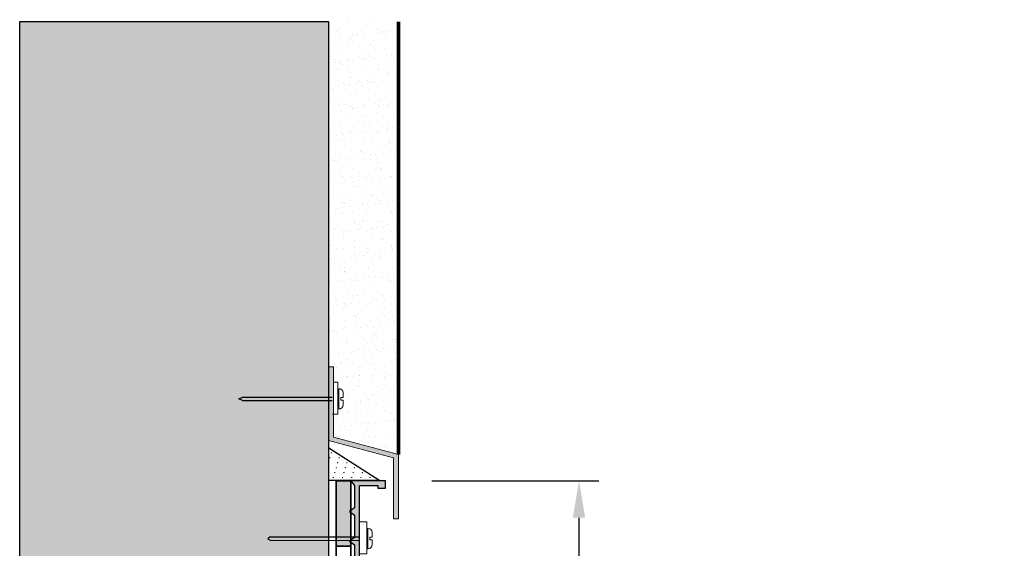
# Model space of a CAD drawing. Units: metres. Extents: x 41.4 to 113, y 48.3 to 109.5.
# Drawn here: x 41.4 to 81.3, y 88.1 to 109.5 of the extents above; entities that cross this region are included whole.
import ezdxf

# ---------------------------------------------------------------- set-up
doc = ezdxf.new("R2010")
doc.units = ezdxf.units.M
doc.layers.add('Z_Abdichtung', color=7, linetype='Continuous', lineweight=35)
doc.layers.add('Z_Bemaßung_metrisch', color=7, linetype='Continuous', lineweight=5)
for name, color, linetype in [('Z_AP', 7, 'Continuous'), ('Z_Putz', 7, 'Continuous'), ('Z_Putzabschlussprofil', 7, 'Continuous'), ('Z_Tragschale', 253, 'Continuous')]:
    doc.layers.add(name, color=color, linetype=linetype)
doc.styles.add('Z_Det_Nummerierg_1-5', font='FUTURAM.TTF', dxfattribs={"height": 1.2})
doc.dimstyles.new('Z_Det-Bemaßung_1-5', dxfattribs={"dimscale": 0, "dimtxt": 1.125, "dimasz": 1.5, "dimexe": 0.8, "dimexo": 0.5, "dimtad": 1, "dimdec": 0, "dimlfac": 10, "dimtxsty": 'Z_Det_Nummerierg_1-5', "dimcen": 0.7, "dimadec": 0, "dimazin": 0, "dimtfac": 1, "dimtdec": 1, "dimtmove": 0, "dimatfit": 3, "dimfxl": 1, "dimarcsym": 0})

# ---------------------------------------------------------------- blocks, each defined once
blk = doc.blocks.new('*D12')
at = {"layer": 'Defpoints', "color": 0, "transparency": 16777216}
for p in [(57.58901821761347, 90.84435686726071), (60.08411376327126, 75.72546437969854), (64.04236181972647, 75.72546437969854)]:
    blk.add_point(p, dxfattribs=at)
at = {"layer": 'Z_Bemaßung_metrisch', "color": 0, "lineweight": -2, "transparency": 16777216}
for p, q in [((58.08901821761347, 90.84435686726071), (64.84236181972646, 90.84435686726071)), ((64.04236181972647, 89.34435686726071), (64.04236181972647, 77.22546437969854)), ((60.58411376327126, 75.72546437969854), (64.84236181972646, 75.72546437969854))]:
    blk.add_line(p, q, dxfattribs=at)
at = {"layer": 'Z_Bemaßung_metrisch', "color": 0, "transparency": 16777216}
for points in [[(63.79236181972646, 89.34435686726071), (64.29236181972647, 89.34435686726071), (64.04236181972647, 90.84435686726071)], [(63.79236181972647, 77.22546437969854), (64.29236181972647, 77.22546437969854), (64.04236181972647, 75.72546437969854)]]:
    blk.add_solid(points, dxfattribs=at)
at = {"layer": 'Z_Bemaßung_metrisch', "color": 0, "transparency": 16777216, "insert": (62.80198731249914, 83.3456119267659), "char_height": 1.2, "attachment_point": 5, "rotation": 90, "style": 'Z_Det_Nummerierg_1-5'}
blk.add_mtext('≥ 150 mm', dxfattribs=at)
blk = doc.blocks.new('Z_Silikonfuge')
at = {"layer": 'Z_AP'}
blk.add_lwpolyline([(2.060059557210707, 0), (0, 0), (0, 1.31768394605723)], close=True, dxfattribs=at)
at = {"layer": 'Z_AP', "lineweight": 0, "const_width": 0.02493068608799972}
for points in [[(0.03358732400971576, 0.9150531271192506, 1), (0.05851801009771407, 0.9150531271192506, 1)], [(0.09207967750327839, 1.115053127119239, 1), (0.1170103635912767, 1.115053127119239, 1)], [(0.4047585354911405, 0.9150531271192506, 1), (0.4296892215791388, 0.9150531271192506, 1)], [(0.2877738285039868, 0.5150531271192733, 1), (0.3127045145919851, 0.5150531271192733, 1)], [(0.3462661819975779, 0.7150531271192619, 1), (0.3711968680855762, 0.7150531271192619, 1)], [(0.65894503998544, 0.5150531271192733, 1), (0.6838757260734383, 0.5150531271192733, 1)], [(0.7174373934790026, 0.7150531271192619, 1), (0.7423680795670009, 0.7150531271192619, 1)], [(1.030116251466865, 0.5150531271192733, 1), (1.055046937554863, 0.5150531271192733, 1)], [(0.1707891215168047, 0.1150531271192961, 1), (0.195719807604803, 0.1150531271192961, 1)], [(0.2292814750103958, 0.3150531271192847, 1), (0.2542121610983941, 0.3150531271192847, 1)], [(0.5419603329982579, 0.1150531271192961, 1), (0.5668910190862562, 0.1150531271192961, 1)], [(0.6004526864918489, 0.3150531271192847, 1), (0.6253833725798472, 0.3150531271192847, 1)], [(0.913131544479711, 0.1150531271192961, 1), (0.9380622305677093, 0.1150531271192961, 1)], [(0.9716238979733021, 0.3150531271192847, 1), (0.9965545840613004, 0.3150531271192847, 1)], [(1.284302755961164, 0.1150531271192961, 1), (1.309233442049162, 0.1150531271192961, 1)], [(1.342795109454755, 0.3150531271192847, 1), (1.367725795542754, 0.3150531271192847, 1)], [(1.655473967442617, 0.1150531271192961, 1), (1.680404653530616, 0.1150531271192961, 1)]]:
    blk.add_lwpolyline(points, format="xyb", close=True, dxfattribs=at)
blk = doc.blocks.new('Z_AP 150')
at = {"layer": 'Z_AP'}
blk.add_hatch(color=256, dxfattribs=at).paths.add_polyline_path([(2.288301084563955, -0.3123823425050318), (2.288301084563955, -0.0132141094490521), (0.8928330629700554, -0.0132141094490521), (1.041766780163925, -0.2126595981530954), (1.041766780163925, -1.110164297321091), (0.8423209201275199, -1.259742051595765), (1.041766780163925, -1.409332530377071), (1.041766780163925, -2.30683722954501), (0.842321291459939, -2.456421346073), (1.041766780163925, -2.60600546260099), (1.041766780163925, -3.503510161769043), (0.842321291459939, -3.653094278297033), (1.041766780163925, -3.802678394825023), (1.041766780163925, -5.697410537513008), (0.8419836154293421, -5.847281508342519), (1.041766780163925, -5.996578770568988), (2.45205935556055, -7.406871345965612), (2.45205935556055, -7.456732718141609), (2.252613866856507, -7.606316834669599), (2.45205935556055, -7.755900951197589), (2.45205935556055, -8.653405650365642), (2.252613866856507, -8.802989766893631), (2.45205935556055, -8.952573883421621), (2.45205935556055, -9.850078582589617), (2.252613866856507, -9.999662699117607), (2.45205935556055, -10.1492468156456), (2.45205935556055, -11.04675151481359), (2.253098329914735, -11.19604169102644), (2.451999063784058, -11.34536791450347), (2.452291020871769, -12.24321456673471), (2.252718734748385, -12.39279112894184), (2.452096382813295, -12.54259249864407), (2.451983778072588, -13.44018649112405), (2.252000815836311, -13.59008401742466), (2.453060401678897, -13.73892017382508), (2.450870978282808, -14.51853234126412), (2.698830183840471, -14.76607921411681), (2.599189381771964, -14.86583307709606), (2.705764801578596, -14.97198729575354), (2.947402346425349, -14.7291388332365), (2.651504844264537, -14.43671684767247), (2.651504844264537, -7.324258319590342), (1.241212268867969, -5.913965744193661), (1.241212268868424, -0.2126595981530386), (1.989132851507861, -0.2126595981530954), (1.989132851507861, -0.3123823425050318)])
at = {"layer": 'Z_AP', "lineweight": 0}
for p, q in [((1.241340621493237, -1.684527610003727), (1.534830146493618, -1.684527610003727)), ((1.367565191068252, -1.684527610003727), (1.534830146493618, -1.684527610003727)), ((1.534830146493618, -1.684527610003727), (1.534830146493618, -2.97972214215514)), ((1.59049828464947, -1.942720452251763), (1.575834508046341, -1.942720452251763)), ((1.59049828464947, -2.765313154505805), (1.575834508046341, -2.765313154505805)), ((1.534830146493618, -2.97972214215514), (1.241212268868196, -2.97972214215514))]:
    blk.add_line(p, q, dxfattribs=at)
at = {"layer": 'Z_AP', "color": 0, "linetype": 'Continuous', "lineweight": 0}
for p, q in [((1.575834508046341, -1.942720452251763), (1.575834508046341, -2.765313154505805)), ((1.534830146493505, -2.189781752783858), (1.575834508046341, -2.189781752783858)), ((1.656305700829762, -2.296435314221014), (1.656305700829762, -2.411598292536553)), ((1.755016825100256, -2.296435314221014), (1.656305700829762, -2.296435314221014)), ((1.755016825100256, -2.296435314221014), (1.755016825100256, -2.107238992702605)), ((1.534830146493505, -2.50168666585563), (1.575834508046341, -2.50168666585563)), ((1.755016825100256, -2.411598292536553), (1.656305700829762, -2.411598292536553)), ((1.755016825100256, -2.411598292536553), (1.755016825100256, -2.600794614055019))]:
    blk.add_line(p, q, dxfattribs=at)
at = {"layer": 'Z_AP'}
for p, q in [((-2.374194252442749, -2.2879979910727), (-2.47298902539967, -2.368047627680028)), ((-2.47298902539967, -2.368047627680028), (-2.366183048393623, -2.426749874260622)), ((-2.374194252442749, -2.2879979910727), (1.241212268868253, -2.287997991072643)), ((-2.366183048393623, -2.426749874260622), (1.241212268868253, -2.427932613701046))]:
    blk.add_line(p, q, dxfattribs=at)
blk.add_lwpolyline([(2.288301084563955, -0.3123823425050318), (2.288301084563955, -0.0132141094490521), (0.8928330629700554, -0.0132141094490521), (1.041766780163925, -0.2126595981530954), (1.041766780163925, -1.110164297321091), (0.8423209201275199, -1.259742051595765), (1.041766780163925, -1.409332530377071), (1.041766780163925, -2.30683722954501), (0.842321291459939, -2.456421346073), (1.041766780163925, -2.60600546260099), (1.041766780163925, -3.503510161769043), (0.842321291459939, -3.653094278297033), (1.041766780163925, -3.802678394825023), (1.041766780163925, -5.697410537513008), (0.8419836154293421, -5.847281508342519), (1.041766780163925, -5.996578770568988), (2.45205935556055, -7.406871345965612), (2.45205935556055, -7.456732718141609), (2.252613866856507, -7.606316834669599), (2.45205935556055, -7.755900951197589), (2.45205935556055, -8.653405650365642), (2.252613866856507, -8.802989766893631), (2.45205935556055, -8.952573883421621), (2.45205935556055, -9.850078582589617), (2.252613866856507, -9.999662699117607), (2.45205935556055, -10.1492468156456), (2.45205935556055, -11.04675151481359), (2.253098329914735, -11.19604169102644), (2.451999063784058, -11.34536791450347), (2.452291020871769, -12.24321456673471), (2.252718734748385, -12.39279112894184), (2.452096382813295, -12.54259249864407), (2.451983778072588, -13.44018649112405), (2.252000815836311, -13.59008401742466), (2.453060401678897, -13.73892017382508), (2.450870978282808, -14.51853234126412), (2.698830183840471, -14.76607921411681), (2.599189381771964, -14.86583307709606), (2.705764801578596, -14.97198729575354), (2.947402346425349, -14.7291388332365), (2.651504844264537, -14.43671684767247), (2.651504844264537, -7.324258319590342), (1.241212268867969, -5.913965744193661), (1.241212268868424, -0.2126595981530386), (1.989132851507861, -0.2126595981530954), (1.989132851507861, -0.3123823425050318)], close=True, dxfattribs=at)
at = {"layer": 'Z_AP', "color": 0, "linetype": 'Continuous', "lineweight": 0}
for centre, start, end in [((1.59049828464947, -2.107238992702605), 0, 90), ((1.59049828464947, -2.600794614055019), 270, 0)]:
    blk.add_arc(centre, 0.1645185404507988, start, end, dxfattribs=at)
at = {"layer": 'Z_AP'}
blk.add_blockref('Z_Silikonfuge', (0, 0), dxfattribs=at)
blk = doc.blocks.new('Z_Putzabschlußprofil')
at = {"layer": 'Z_Putzabschlussprofil', "lineweight": 0}
h = blk.add_hatch(color=256, dxfattribs=at)
h.paths.add_polyline_path([(-2.622137914184577, 3.304736667186887), (-2.62213791418452, 6.158052432273962), (-2.821583402888564, 6.158052432273962), (-2.821583402888564, 3.173885446772545), (-0.2015621622195169, 2.471852871182818), (-0.2015621622195169, 0.742956274164527), (0, 0.742956274164527), (0, 2.602136930638153)])
h.paths.add_polyline_path([(5.684341886080801e-14, 0.742956274164527), (-0.2015621622195169, 0.742956274164527), (-0.2015621622195169, 2.842170943040401e-14), (0, 2.842170943040401e-14)])
for p, q in [((-2.821583402888564, 6.158052432273962), (-2.622137914184577, 6.158052432273962)), ((-2.821583402888564, 6.158052432273962), (-2.821583402888564, 3.166370101713994)), ((-2.622137914184577, 6.158052432273962), (-2.62213791418452, 3.304736667186916)), ((-2.622137914184592, 5.526669923261323), (-2.454872958759253, 5.526669923261323)), ((-2.454872958759253, 5.526669923261323), (-2.454872958759253, 4.231475391109939)), ((-2.399204820603345, 5.268477081013287), (-2.41386859720653, 5.268477081013287)), ((-2.399204820603345, 4.445884378759303), (-2.41386859720653, 4.445884378759303)), ((-2.454872958759253, 4.231475391109939), (-2.663954728689134, 4.231475391109939)), ((-2.622137914184577, 3.304736667186916), (0, 2.602136930638125)), ((-2.821583402888564, 3.173885446772545), (-0.2015621622195169, 2.471852871182818)), ((-0.2015621622195169, 2.471852871182818), (-0.2015621622195169, 0)), ((0, 2.602136930638096), (0, 0)), ((-0.2015621622195169, 0), (0, 2.842170943040401e-14))]:
    blk.add_line(p, q, dxfattribs=at)
at = {"layer": 'Z_Putzabschlussprofil', "color": 0, "linetype": 'Continuous', "lineweight": 0}
for p, q in [((-2.41386859720653, 5.268477081013287), (-2.41386859720653, 4.445884378759303)), ((-2.454872958759367, 5.02141578048122), (-2.41386859720653, 5.02141578048122)), ((-2.234686280152573, 4.914762219044064), (-2.333397404423053, 4.914762219044064)), ((-2.333397404423053, 4.914762219044064), (-2.333397404423053, 4.799599240728526)), ((-2.234686280152573, 4.799599240728526), (-2.333397404423053, 4.799599240728526)), ((-2.234686280152573, 4.914762219044064), (-2.234686280152573, 5.103958540562473)), ((-2.234686280152573, 4.799599240728526), (-2.234686280152573, 4.610402919210088)), ((-2.454872958759367, 4.709510867409477), (-2.41386859720653, 4.709510867409477))]:
    blk.add_line(p, q, dxfattribs=at)
at = {"layer": 'Z_Putzabschlussprofil'}
for p, q in [((-6.300437741287567, 4.925033934444571), (-2.67836265834336, 4.925033934444599)), ((-6.300437741287565, 4.785099311816197), (-2.67836265834336, 4.785099311816225))]:
    blk.add_line(p, q, dxfattribs=at)
blk.add_lwpolyline([(-6.300437741287565, 4.785099311816197), (-6.458133551146744, 4.855066623130384), (-6.300437741287567, 4.925033934444571)], dxfattribs=at)
at = {"layer": 'Z_Putzabschlussprofil', "color": 0, "linetype": 'Continuous', "lineweight": 0}
for centre, start, end in [((-2.399204820603345, 5.103958540562473), 0, 90), ((-2.399204820603345, 4.610402919210088), 270, 0)]:
    blk.add_arc(centre, 0.1645185404507988, start, end, dxfattribs=at)

msp = doc.modelspace()

# ---------------------------------------------------------------- hatches: boundary and pattern name
at = {"layer": 'Z_Abdichtung'}
msp.add_hatch(color=256, dxfattribs=at).paths.add_polyline_path([(54.81200673970287, 90.84435686726066), (54.21200673970287, 90.84435686726066), (54.21200673970287, 88.19435690127546), (54.81200673970287, 88.19435690127546)])
at = {"layer": 'Z_Putz'}
h = msp.add_hatch(dxfattribs=at)
h.set_pattern_fill('AR-SAND', color=256, scale=0.015, style=0)
h.set_pattern_definition([(37.50000000000001, (-58.58791601774357, -67.85564313273939), (-0.02400046943976069, 0.7341198559940135), [0, -0.5791200000000001, 0, -0.6476999999999999, 0, -0.6191249999999999]), (7.499999999999999, (-58.58791601774357, -67.85564313273939), (0.674284924707004, 1.075237650852531), [0, -0.31242, 0, -0.52197, 0, -0.200025]), (327.5, (-59.05654601774356, -67.85564313273939), (1.186488555362187, 0.002155777017818536), [0, -0.1905, 0, -0.6858, 0, -0.89535]), (317.5, (-59.05654601774356, -67.85564313273939), (1.145334678708446, 0.3343939848858243), [0, -0.09524999999999999, 0, -0.4495799999999999, 0, -0.51435])])
edge = h.paths.add_edge_path()
edge.add_line((53.91925091928641, 109.432677819255), (56.733667385145, 109.432677819255))
edge.add_line((56.733667385145, 109.432677819255), (56.733667385145, 91.9035064066325))
edge.add_line((56.733667385145, 91.9035064066325), (54.11152947096042, 92.60610614318132))
edge.add_line((54.11152947096042, 92.60610614318132), (54.11152947096048, 93.53284486710434))
edge.add_line((54.11152947096048, 93.53284486710434), (54.27879442638579, 93.53284486710434))
edge.add_line((54.27879442638579, 93.53284486710434), (54.31979878793845, 93.74725385475371))
edge.add_arc((54.33345094730609, 93.91222067749482), 0.1655307646955544, 265.2691535970237, 359.8448341931555)
edge.add_line((54.49898110499248, 93.9117723952045), (54.4989811049925, 94.40532801655688))
edge.add_arc((54.33349429585526, 94.40492694653493), 0.1654872951485586, 0.1388604606915947, 94.74715174910638)
edge.add_line((54.31979878793851, 94.5698465570077), (54.27879442638579, 94.82803939925573))
edge.add_line((54.27879442638579, 94.82803939925573), (54.11152947096048, 94.82803939925576))
edge.add_line((54.11152947096048, 94.82803939925576), (54.11152947096048, 95.45942190826837))
edge.add_line((54.11152947096048, 95.45942190826837), (53.91208398225643, 95.45942190826837))
edge.add_line((53.91208398225643, 95.45942190826837), (53.91208398225643, 108.1443568672606))
edge.add_line((53.91208398225643, 108.1443568672606), (53.91925091928641, 109.432677819255))
at = {"layer": 'Z_Tragschale'}
msp.add_hatch(color=256, dxfattribs=at).paths.add_polyline_path([(41.41200673970286, 49.84435690127543), (107.9120068603595, 49.84435690127543), (107.9120068603595, 57.84435690127543), (53.91200673970286, 57.84435690127543), (53.91200673970286, 109.432677819255), (41.41200673970286, 109.432677819255)])

# ---------------------------------------------------------------- linework, layer by layer
at = {"layer": 'Z_Abdichtung'}
for points in [[(54.81200673970287, 90.84435686726066), (54.81200673970287, 88.19435690127546), (54.81200673970287, 84.69435690127546), (54.21200673970287, 84.69435690127546), (54.21200673970287, 88.19435690127546), (54.21200673970287, 90.84435686726066)], [(54.21200673970287, 90.84435686726066), (54.81200673970287, 90.84435686726066)], [(54.21200673970287, 88.19435690127546), (54.81200673970287, 88.19435690127546)]]:
    msp.add_lwpolyline(points, dxfattribs=at)
at = {"layer": 'Z_Putz', "const_width": 0.15}
msp.add_lwpolyline([(56.733667385145, 109.432677819255), (56.733667385145, 91.9035064066325)], dxfattribs=at)
at = {"layer": 'Z_Tragschale'}
msp.add_lwpolyline([(41.41200673970286, 49.84435690127543), (41.41200673970286, 49.84435690127543), (41.41200673970286, 109.432677819255), (53.91200673970286, 109.432677819255), (53.91200673970286, 57.84435690127543), (107.9120068603595, 57.84435690127543), (107.9120068603595, 49.84435690127543)], close=True, dxfattribs=at)

# ---------------------------------------------------------------- block references
at = {"layer": 'Z_AP'}
msp.add_blockref('Z_AP 150', (53.91925091928641, 90.85757097670971), dxfattribs=at)
at = {"layer": 'Z_Putzabschlussprofil'}
msp.add_blockref('Z_Putzabschlußprofil', (56.733667385145, 89.3013694759944), dxfattribs=at)

# ---------------------------------------------------------------- dimensions: what is measured, and where the dimension line sits
at = {"layer": 'Z_Bemaßung_metrisch'}
dim = msp.add_linear_dim(base=(64.04236181972647, 75.72546437969854), p1=(57.58901821761344, 90.84435686726069), p2=(60.08411376327123, 75.72546437969851), angle=270, text='≥ 150 mm', dimstyle='Z_Det-Bemaßung_1-5', override={"dimscale": 1, "dimpost": ' mm'}, dxfattribs=at)
dim.commit()
dim.dimension.update_dxf_attribs({"geometry": '*D12', "text_midpoint": (64.04236181972647, 83.3456119267659), "dimtype": 160})

doc.saveas('drawing.dxf')
